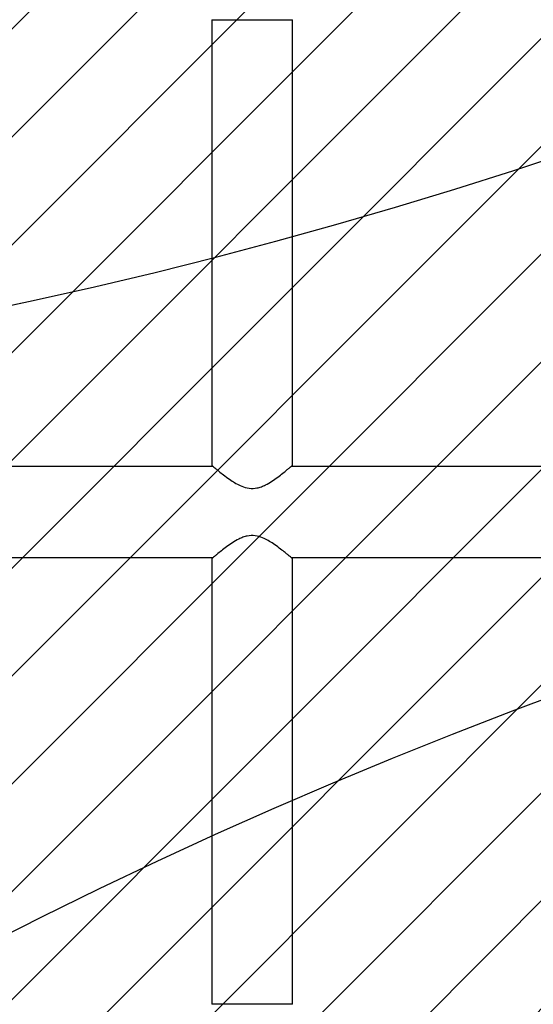
# Model space of a CAD drawing. Units: centimetres. Extents: x 2585 to 4853, y -4613 to -3262.
# Drawn here: x 3717 to 3738, y -4047 to -4006 of the extents above; entities that cross this region are included whole.
import ezdxf

# ---------------------------------------------------------------- set-up
doc = ezdxf.new("R2010")
doc.units = ezdxf.units.CM
for name, color, linetype in [('VP-DIM', 7, 'Continuous'), ('VP-HIC', 6, 'Continuous'), ('VP-USE', 4, 'Continuous')]:
    doc.layers.add(name, color=color, linetype=linetype)
doc.layers.add('VP-EQ', color=7, linetype='Continuous', true_color=0x8a3492)
doc.dimstyles.new('Strefa', dxfattribs={"dimtxt": 14, "dimasz": 20, "dimexe": 20, "dimexo": 50, "dimgap": 20, "dimtad": 0, "dimdec": 0, "dimzin": 0, "dimdsep": 46, "dimtxsty": 'Standard', "dimcen": 0.09, "dimadec": 0, "dimazin": 0, "dimtfac": 1, "dimtdec": 4, "dimtofl": 0, "dimtmove": 0, "dimatfit": 3, "dimfxl": 70, "dimfxlon": 1, "dimtolj": 1, "dimtzin": 0, "dimarcsym": 0})

# ---------------------------------------------------------------- blocks, each defined once
blk = doc.blocks.new('2329_')
at = {"color": 7, "linetype": 'Continuous', "lineweight": 25}
for p, q in [((27986.75783888406, 48360.17424776604), (27986.75783888406, 48092.71104052117)), ((28024.7578264863, 48092.71151735833), (28024.7578264863, 48360.17424776604)), ((27986.25781551905, 48093.29278185419), (27800.75784937448, 48093.29278185419)), ((28210.75781599588, 48093.29278185419), (28025.2558232934, 48093.29278185419)), ((27800.75784937448, 48059.59279253534), (27986.25990168161, 48059.59279253534)), ((27986.75783888406, 48060.17405703119), (27986.75783888406, 47792.71132662347)), ((28024.7578264863, 47792.71132662347), (28024.7578264863, 48060.17453386835)), ((28025.25784985131, 48059.59279253534), (28210.75781599588, 48059.59279253534))]:
    blk.add_line(p, q, dxfattribs=at)
at = {"color": 8, "linetype": 'Continuous', "lineweight": 25}
for p, q in [((27800.75784937448, 48059.59279253534), (27800.75784937448, 48093.29278185419)), ((28210.75781599588, 48093.29278185419), (28210.75781599588, 48059.59279253534))]:
    blk.add_line(p, q, dxfattribs=at)
at = {"color": 7, "linetype": 'Continuous', "lineweight": 25}
for points, knots in [([(27986.25990168161, 48059.59517672112), (27986.25921665018, 48059.59437087904), (27986.21273034059, 48059.53968634355), (27986.37304621416, 48059.72628914568), (27986.73767438535, 48060.14943983308), (27987.33819483109, 48060.85364180041), (27988.13769561394, 48061.80546125238), (27989.26949631946, 48063.18301464662), (27990.76153666604, 48065.07274044389), (27992.40908896139, 48067.3398077363), (27993.88865125771, 48069.68668990838), (27995.14923610486, 48072.17497365097), (27996.04501129259, 48075.15693101622), (27995.92142686031, 48078.0509657449), (27995.24799881014, 48080.31973624974), (27994.31473037229, 48082.43705347052), (27992.9469574926, 48084.74898072983), (27991.25119568173, 48087.16236840469), (27989.56789016453, 48089.33751174173), (27988.21375896999, 48090.99101592611), (27987.2483495121, 48092.13870045805), (27986.46591346424, 48093.05290815654), (27986.33729073602, 48093.20117107854), (27986.25781551905, 48093.29278185419)], [0, 0, 0, 0, 0.0006218169936687769, 0.04219657122927389, 0.07965740060530413, 0.1180523250121037, 0.1587101953609256, 0.2001780360435938, 0.2614595221232325, 0.3245021312824474, 0.372198816322388, 0.4208638953725674, 0.4780373909522215, 0.535680649112424, 0.5693531662411631, 0.6039577818062932, 0.6614815610939602, 0.7205304627128953, 0.7811208084430397, 0.8435861477119463, 0.8860324482415927, 0.9295801291902032, 0.9999999999999999, 0.9999999999999999, 0.9999999999999999, 0.9999999999999999]), ([(28025.2558232934, 48093.2903976684), (28025.25648828668, 48093.29120350948), (28025.30161902308, 48093.34589308666), (28025.14313047938, 48093.15927242778), (28024.77794513545, 48092.73617076531), (28024.17751608055, 48092.03180125957), (28023.37794474885, 48091.08077507478), (28022.2462297242, 48089.70236707934), (28020.75420423739, 48087.8128901145), (28019.10657018444, 48085.5457639009), (28017.62700903441, 48083.19888855956), (28016.36652862683, 48080.71072197011), (28015.47057295969, 48077.72897529663), (28015.59434197561, 48074.83496033038), (28016.26758008962, 48072.5659663567), (28017.20085675674, 48070.44859508898), (28018.56890629789, 48068.13703503145), (28020.2645443855, 48065.72371283075), (28021.94761031747, 48063.5479519791), (28023.30196566266, 48061.8950430739), (28024.26733380298, 48060.74745171213), (28025.0497288094, 48059.83242946662), (28025.17836687476, 48059.68431166485), (28025.25784985131, 48059.59279253534)], [0, 0, 0, 0, 0.000621759622445348, 0.04219662123087519, 0.07965736721809094, 0.1180526689200298, 0.1587068168078232, 0.2001794100824372, 0.2614605654943498, 0.3245038566915823, 0.3722006649151207, 0.4208658696499156, 0.4780315431576049, 0.5356749501898709, 0.5693554897380438, 0.603960194674606, 0.6614778467638768, 0.7205263813756799, 0.781122132228889, 0.8435832815863463, 0.886029691739712, 0.929579947320687, 1, 1, 1, 1])]:
    blk.add_open_spline(points, degree=3, knots=knots, dxfattribs=at)
blk = doc.blocks.new('2329 2D')
at = {"xscale": 0.1, "yscale": 0.1, "zscale": 0.1, "rotation": 89.9999999999999}
blk.add_blockref('2329_', (6389.494016860361, -6958.196786249243), dxfattribs=at)
blk = doc.blocks.new('*D279')
at = {"layer": 'Defpoints', "color": 0}
for p in [(4415.238149460288, -3356.713400551726), (4415.238149460288, -3979.904298540142), (3278.737777145834, -4401.40401339152)]:
    blk.add_point(p, dxfattribs=at)
at = {"layer": 'VP-DIM', "color": 0, "lineweight": -2}
for p, q in [((3278.737777145834, -3426.713400551726), (3278.737777145834, -3336.713400551726)), ((4415.238149460288, -3426.713400551726), (4415.238149460288, -3336.713400551726)), ((3298.737777145834, -3356.713400551726), (3801.884005653045, -3356.713400551726)), ((4395.238149460288, -3356.713400551726), (3931.884005653045, -3356.713400551726))]:
    blk.add_line(p, q, dxfattribs=at)
at = {"layer": 'VP-DIM', "color": 0}
for points in [[(3298.737777145834, -3353.380067218393), (3298.737777145834, -3360.04673388506), (3278.737777145834, -3356.713400551726)], [(4395.238149460288, -3360.04673388506), (4395.238149460288, -3353.380067218393), (4415.238149460288, -3356.713400551726)]]:
    blk.add_solid(points, dxfattribs=at)
at = {"layer": 'VP-DIM', "color": 0, "insert": (3866.884005653045, -3356.713400551726), "char_height": 30, "attachment_point": 5}
blk.add_mtext('\\A1;1137', dxfattribs=at)

msp = doc.modelspace()

# ---------------------------------------------------------------- hatches: boundary and pattern name
at = {"layer": 'VP-USE'}
h = msp.add_hatch(dxfattribs=at)
h.set_pattern_fill('ANSI31', color=4, angle=180, style=0)
h.set_pattern_definition([(225, (0, 0), (2.245064030267289, -2.245064030267288), [])])
edge = h.paths.add_edge_path()
edge.add_line((3585.053149460032, -3996.00037896149), (3585.111277969811, -4024.504300113706))
edge.add_arc((3635.111277969811, -4024.504300113704), 49.99999999999996, 180.0000000000022, 248.3460524344551)
edge.add_arc((3664.454285095813, -4056.284644166334), 49.99999999999991, 197.0869475695972, 270)
edge.add_line((3664.454285095813, -4106.284644166334), (3773.63814679, -4106.284644166334))
edge.add_line((3773.63814679, -4106.284644166334), (3773.63814679, -4149.138473983667))
edge.add_arc((3744.238155754538, -4244.719018693952), 99.99999999999999, 72.90242268652825, 169.4848547676672)
edge.add_arc((3668.423169525596, -4323.904039617564), 99.99999999999994, 103.0062205717112, 165.8772227162715)
edge.add_line((3571.445660297614, -4299.503984209087), (3410.738128097983, -4299.503984209086))
edge.add_line((3410.738128097983, -4299.503984209086), (3410.738128097983, -4238.919009920146))
edge.add_arc((3310.738128097983, -4238.919009920146), 100, 9.54166404439055e-15, 180)
edge.add_line((3210.738128097983, -4238.919009920146), (3210.738128097983, -4381.28899550059))
edge.add_arc((3310.738128097983, -4381.28899550059), 100.0000000000002, 179.9999999999999, 281.8527855134619)
edge.add_arc((3391.737979324789, -4399.503984209086), 100.0000000000002, 232.7998834315503, 270)
edge.add_line((3391.737979324789, -4499.503984209086), (3611.713903816672, -4499.503984209087))
edge.add_arc((3611.713903816672, -4399.503984209087), 99.99999999999983, 269.9999999999998, 351.3240806934604)
edge.add_arc((3668.423169525596, -4323.904039617564), 100.0000000000001, 294.9270956821834, 349.4848547676672)
edge.add_arc((3744.238155754539, -4244.719018693952), 99.99999999999902, 283.0062205717109, 303.1773243601348)
edge.add_arc((3876.736709386096, -4391.274052158104), 99.9999999999999, 141.0553472771933, 483.1773243601357)
edge.add_arc((3744.238155754537, -4244.719018693951), 100.0000000000004, 321.0553472771924, 345.8948085712253)
edge.add_line((3841.223149549569, -4269.089307542828), (3929.788154037924, -4269.089307542828))
edge.add_arc((3929.788154037928, -4219.089307542828), 49.99999999999955, 269.9999999999951, 272.119904604891)
edge.add_arc((3964.924091359202, -4231.745357080846), 50.00000000000016, 228.2618099710492, 270.0000000000005)
edge.add_line((3964.924091359202, -4281.745357080846), (4003.856344974961, -4281.745357080846))
edge.add_arc((4096.663152845831, -4244.504298921613), 100, 201.8643611164253, 289.0953538588942)
edge.add_line((4129.377280001988, -4339.001843251668), (4129.377280001988, -4433.63231634715))
edge.add_arc((4179.377280001988, -4433.63231634715), 50, 180, 270)
edge.add_line((4179.377280001988, -4483.63231634715), (4234.58698220003, -4483.63231634715))
edge.add_arc((4234.58698220003, -4433.63231634715), 50, 270, 360)
edge.add_line((4284.58698220003, -4433.63231634715), (4284.58698220003, -4288.688071247476))
edge.add_arc((4261.438149633141, -4191.404303070096), 100.0000000000003, 283.3847115438953, 360)
edge.add_line((4361.438149633141, -4191.404303070096), (4361.438149633141, -4092.104298714487))
edge.add_line((4361.438149633141, -4092.104298714487), (4450.751931863161, -4092.104298714487))
edge.add_line((4450.751931863161, -4092.104298714487), (4450.751931863161, -3992.104298714487))
edge.add_line((4450.751931863161, -3992.104298714487), (4450.751931863161, -3892.104298714487))
edge.add_line((4450.751931863161, -3892.104298714487), (4340.751931863161, -3892.104298714487))
edge.add_line((4340.751931863161, -3892.104298714487), (4230.751931863161, -3892.104298714487))
edge.add_line((4230.751931863161, -3892.104298714487), (4230.751931863161, -3986.228901520669))
edge.add_arc((4261.438149633141, -4081.404297705678), 100.0000000000001, 107.8702321121814, 180)
edge.add_line((4161.438149633141, -4081.404297705678), (4161.438149633141, -4168.318999872491))
edge.add_arc((4096.663152845831, -4244.504298921613), 100.0000000000002, 49.62782687560542, 155.3955488976165)
edge.add_arc((3964.924091359203, -4231.745357080846), 49.99999999999984, 35.27658286681498, 72.73169569457967)
edge.add_line((3979.76642438112, -4183.999099107404), (3979.788344772756, -4053.719592300961))
edge.add_arc((3929.788344772787, -4053.719534631757), 50.00000000000229, 359.9999339159601, 395.4507091564269)
edge.add_arc((3929.788344772789, -3995.719297882107), 50.00000000000005, 324.5492908435722, 360.0000000000005)
edge.add_line((3979.788344772789, -3995.719297882107), (3979.788344772789, -3858.086284328282))
edge.add_arc((3980.336958709245, -3808.089294191346), 50.00000000004155, 269.371322122235, 270.0000000000084)
edge.add_line((3980.336958709252, -3858.089294191387), (4051.168135873761, -3858.089294191388))
edge.add_arc((4051.168135873761, -3808.089294191388), 50.00000000000007, 269.9999999999994, 297.8651339123103)
edge.add_arc((4164.238147111865, -3808.089592214612), 100, 206.2329721465484, 349.0506388345846)
edge.add_arc((4243.423150154087, -3728.904261346845), 99.99999999999996, 280.9495983691857, 439.0503228833253)
edge.add_arc((4164.238293143246, -3649.71901392558), 99.99999999999984, 10.94939462813812, 156.2592499551563)
edge.add_arc((4043.051107055132, -3649.719586130169), 50.00000000000001, 53.63047084983129, 90)
edge.add_line((4043.051107055132, -3599.719586130169), (3976.939840785757, -3599.719586130169))
edge.add_arc((3976.939840785757, -3649.719586130169), 50.00000000000001, 90.00000000000001, 171.2319940271673)
edge.add_arc((3930.052870186301, -3692.033902107092), 49.99999999999981, 92.89892735430422, 180.0000000000005)
edge.add_line((3880.052870186301, -3692.033902107093), (3880.052870186301, -3757.061377126151))
edge.add_arc((3930.052870186301, -3757.061377126151), 50.00000000000007, 180.0000000000002, 212.2194198705315)
edge.add_line((3887.752244982431, -3783.719529863385), (3842.008406185783, -3783.719529863385))
edge.add_arc((3744.238155754539, -3804.719009157207), 99.99999999999999, 12.12204709794479, 114.8093986928069)
edge.add_arc((3611.738149460043, -3756.40429854015), 100, 25.12291436884184, 152.7711990620176)
edge.add_arc((3501.288145454858, -3808.30430006602), 99.99999999999949, 77.56607681573227, 83.7135997155616)
edge.add_line((3512.237983616325, -3708.905602668933), (3512.237983616325, -3620.588462110545))
edge.add_line((3512.237983616325, -3620.588462110545), (3412.237983616325, -3620.588462110545))
edge.add_line((3412.237983616325, -3620.588462110545), (3312.237983616325, -3620.588462110545))
edge.add_line((3312.237983616325, -3620.588462110545), (3312.237983616325, -3730.588462110545))
edge.add_line((3312.237983616325, -3730.588462110545), (3312.237983616325, -3762.138862560383))
edge.add_arc((3302.211549760243, -3861.634946021641), 100.0000000000001, 84.24560753528407, 372.1495943870528)
edge.add_line((3399.971692533154, -3840.588462110545), (3406.642845090375, -3840.588462110545))
edge.add_arc((3501.288145454856, -3808.30430006602), 99.99999999999994, 198.8348613846526, 283.5053819383591)
edge.add_arc((3611.738149460044, -3856.404298540149), 100.0000000000014, 209.4292204825863, 266.0410681204889)
edge.add_arc((3635.053149460032, -3996.00037896149), 49.99999999999928, 127.1844457257614, 180.2336881052178)

# ---------------------------------------------------------------- linework, layer by layer
at = {"layer": 'VP-HIC', "color": 30}
msp.add_lwpolyline([(3580.154059959928, -4022.404253240611), (3672.738164337607, -4022.404253240611, 0.4142135623730955), (3882.738164337607, -3812.404253240611), (3882.738164337607, -3800.404252763775, 0.4142135623730955), (3672.738164337607, -3590.404252763774), (3549.838155182334, -3590.404252763774, 0.0852990346643437), (3479.73217782237, -3602.451854600974, -0.2873576597986053), (3603.738177689048, -3800.404252763774), (3603.738177689048, -3923.304297681834, -0.1173528504827216)], format="xyb", close=True, dxfattribs=at)
at = {"layer": 'VP-HIC', "color": 5}
msp.add_lwpolyline([(3937.935478104176, -4020.404262300519), (3815.738147171469, -4020.404262300519, 0.4142135623730954), (3595.738147171469, -4240.404262300519), (3595.738147171469, -4393.403949495342, 0.2134605556995103), (3669.095816656885, -4557.404031511333), (3660.738128097983, -4557.404031511333, -0.4142135623730954), (3510.738128097983, -4407.404031511333), (3510.738128097983, -4240.404023881938, -0.0918254426302719), (3520.687923398033, -4186.683076724408, -0.1389295928365743), (3463.311880748553, -4128.409211765817, 0.1854410879225872), (3580.154059959928, -4022.404253240611), (3672.738164337607, -4022.404253240611, 0.4142135623730955), (3882.738164337607, -3812.404253240612)], format="xyb", dxfattribs=at)
at = {"layer": 'VP-HIC', "color": 6}
msp.add_lwpolyline([(3595.738147171469, -4240.404262300519), (3595.738147171469, -4393.403949495342, 0.4142135623730954), (3815.738147171469, -4613.403949495342), (3937.935478104176, -4613.403949495342, 0.4142135623730954), (4157.935478104177, -4393.403949495342), (4157.935478104177, -4240.404262300519, 0.4142135623730954), (3937.935478104176, -4020.404262300519), (3815.738147171469, -4020.404262300519, 0.4142135623730954)], format="xyb", close=True, dxfattribs=at)

# ---------------------------------------------------------------- block references
at = {"layer": 'VP-EQ', "color": 0}
msp.add_blockref('2329 2D', (2144.888422382021, 131.2167034868999), dxfattribs=at)

# ---------------------------------------------------------------- dimensions: what is measured, and where the dimension line sits
at = {"layer": 'VP-DIM', "color": 0}
dim = msp.add_linear_dim(base=(4415.238149460288, -3356.713400551726), p1=(3278.737777145834, -4401.40401339152), p2=(4415.238149460288, -3979.904298540142), dimstyle='Strefa', override={"dimtxt": 30}, dxfattribs=at)
dim.commit()
dim.dimension.update_dxf_attribs({"geometry": '*D279', "text_midpoint": (3866.884005653045, -3356.713400551726), "dimtype": 160})

doc.saveas('drawing.dxf')
